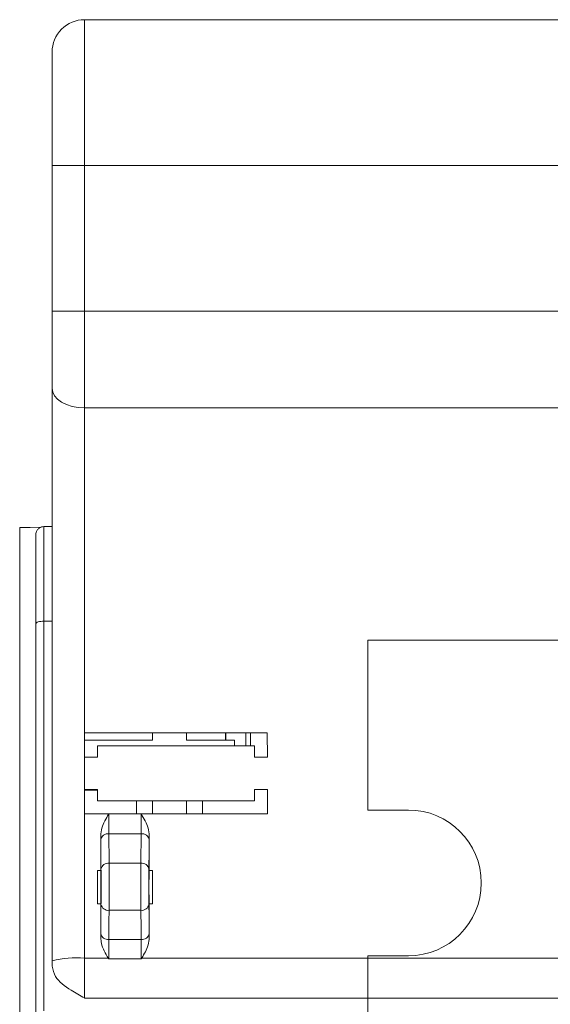
# Model space of a CAD drawing. Units: centimetres. Extents: x -10.5 to 10.5, y -6.9 to 6.9.
# Drawn here: x -10.5 to -9, y 3.9 to 6.7 of the extents above; entities that cross this region are included whole.
import ezdxf

# ---------------------------------------------------------------- set-up
doc = ezdxf.new("R2010")
doc.units = ezdxf.units.CM
doc.header["$MEASUREMENT"] = 0

msp = doc.modelspace()

# ---------------------------------------------------------------- linework, layer by layer
at = {"color": 3, "lineweight": 9}
for points, knots in [([(-10.31538, 6.70733), (-10.33986, 6.70733), (-10.36334, 6.6976), (-10.38065, 6.68029), (-10.38065, 6.68029), (-10.39796, 6.66298), (-10.40769, 6.6395), (-10.40769, 6.61502)], [0, 0, 0, 0, 0.3333333, 0.3333333, 0.3333333, 0.3333333, 1, 1, 1, 1]), ([(-10.40769, 5.65601), (-10.40769, 5.65601), (-10.40592, 5.64525), (-10.40592, 5.64525), (-10.40592, 5.64525), (-10.40592, 5.64525), (-10.40066, 5.63491), (-10.40066, 5.63491), (-10.40066, 5.63491), (-10.40066, 5.63491), (-10.39213, 5.62538), (-10.39213, 5.62538), (-10.39213, 5.62538), (-10.39213, 5.62538), (-10.38065, 5.61702), (-10.38065, 5.61702), (-10.38065, 5.61702), (-10.38065, 5.61702), (-10.36666, 5.61017), (-10.36666, 5.61017), (-10.36666, 5.61017), (-10.36666, 5.61017), (-10.35071, 5.60507), (-10.35071, 5.60507), (-10.35071, 5.60507), (-10.35071, 5.60507), (-10.33339, 5.60194), (-10.33339, 5.60194), (-10.33339, 5.60194), (-10.33339, 5.60194), (-10.31538, 5.60088), (-10.31538, 5.60088)], [0, 0, 0, 0, 0.1111111, 0.1111111, 0.1111111, 0.1111111, 0.2222222, 0.2222222, 0.2222222, 0.2222222, 0.3333333, 0.3333333, 0.3333333, 0.3333333, 0.4444444, 0.4444444, 0.4444444, 0.4444444, 0.5555556, 0.5555556, 0.5555556, 0.5555556, 0.6666667, 0.6666667, 0.6666667, 0.6666667, 0.7777778, 0.7777778, 0.7777778, 0.7777778, 1, 1, 1, 1]), ([(-10.43077, 5.26267), (-10.43332, 5.26243), (-10.43587, 5.26218), (-10.43827, 5.26142), (-10.43827, 5.26142), (-10.44067, 5.26066), (-10.44293, 5.25939), (-10.44493, 5.25782), (-10.44493, 5.25782), (-10.44694, 5.25624), (-10.44868, 5.25436), (-10.45007, 5.25225), (-10.45007, 5.25225), (-10.45149, 5.25009), (-10.45253, 5.24769), (-10.45316, 5.24519), (-10.45316, 5.24519), (-10.45359, 5.24346), (-10.45382, 5.24168), (-10.45384, 5.2399), (-10.45384, 5.2399), (-10.45384, 5.2398), (-10.45384, 5.2397), (-10.45384, 5.2396)], [0, 0, 0, 0, 0.1428571, 0.1428571, 0.1428571, 0.1428571, 0.2857143, 0.2857143, 0.2857143, 0.2857143, 0.4285714, 0.4285714, 0.4285714, 0.4285714, 0.5714286, 0.5714286, 0.5714286, 0.5714286, 0.7142857, 0.7142857, 0.7142857, 0.7142857, 1, 1, 1, 1]), ([(-10.43077, 4.99298), (-10.43077, 4.99298), (-10.43527, 4.99283), (-10.43527, 4.99283), (-10.43527, 4.99283), (-10.43527, 4.99283), (-10.4396, 4.99241), (-10.4396, 4.99241), (-10.4396, 4.99241), (-10.4396, 4.99241), (-10.44359, 4.99172), (-10.44359, 4.99172), (-10.44359, 4.99172), (-10.44359, 4.99172), (-10.44709, 4.9908), (-10.44709, 4.9908), (-10.44709, 4.9908), (-10.44709, 4.9908), (-10.44996, 4.98967), (-10.44996, 4.98967), (-10.44996, 4.98967), (-10.44996, 4.98967), (-10.45209, 4.98839), (-10.45209, 4.98839), (-10.45209, 4.98839), (-10.45209, 4.98839), (-10.4534, 4.987), (-10.4534, 4.987), (-10.4534, 4.987), (-10.4534, 4.987), (-10.45384, 4.98555), (-10.45384, 4.98555)], [0, 0, 0, 0, 0.1111111, 0.1111111, 0.1111111, 0.1111111, 0.2222222, 0.2222222, 0.2222222, 0.2222222, 0.3333333, 0.3333333, 0.3333333, 0.3333333, 0.4444444, 0.4444444, 0.4444444, 0.4444444, 0.5555556, 0.5555556, 0.5555556, 0.5555556, 0.6666667, 0.6666667, 0.6666667, 0.6666667, 0.7777778, 0.7777778, 0.7777778, 0.7777778, 1, 1, 1, 1]), ([(-10.27846, 4.60496), (-10.27846, 4.60766), (-10.27846, 4.61035), (-10.27846, 4.61305), (-10.27846, 4.61305), (-10.27846, 4.61574), (-10.27846, 4.61844), (-10.27846, 4.62113), (-10.27846, 4.62113), (-10.27846, 4.62651), (-10.27846, 4.63189), (-10.27846, 4.63727)], [0, 0, 0, 0, 0.25, 0.25, 0.25, 0.25, 0.5, 0.5, 0.5, 0.5, 1, 1, 1, 1]), ([(-9.83075, 4.63727), (-9.83075, 4.63458), (-9.83075, 4.63189), (-9.83075, 4.6292), (-9.83075, 4.6292), (-9.83075, 4.62651), (-9.83075, 4.62382), (-9.83075, 4.62113), (-9.83075, 4.62113), (-9.83075, 4.61574), (-9.83075, 4.61035), (-9.83075, 4.60496)], [0, 0, 0, 0, 0.25, 0.25, 0.25, 0.25, 0.5, 0.5, 0.5, 0.5, 1, 1, 1, 1]), ([(-10.27846, 4.48035), (-10.27846, 4.48304), (-10.27846, 4.48573), (-10.27846, 4.48843), (-10.27846, 4.48843), (-10.27846, 4.49112), (-10.27846, 4.49381), (-10.27846, 4.49651), (-10.27846, 4.49651), (-10.27846, 4.50189), (-10.27846, 4.50727), (-10.27846, 4.51265)], [0, 0, 0, 0, 0.25, 0.25, 0.25, 0.25, 0.5, 0.5, 0.5, 0.5, 1, 1, 1, 1]), ([(-9.83075, 4.51265), (-9.83075, 4.50996), (-9.83075, 4.50727), (-9.83075, 4.50458), (-9.83075, 4.50458), (-9.83075, 4.50189), (-9.83075, 4.4992), (-9.83075, 4.49651), (-9.83075, 4.49651), (-9.83075, 4.49112), (-9.83075, 4.48573), (-9.83075, 4.48035)], [0, 0, 0, 0, 0.25, 0.25, 0.25, 0.25, 0.5, 0.5, 0.5, 0.5, 1, 1, 1, 1]), ([(-10.26922, 4.38187), (-10.26839, 4.38897), (-10.26756, 4.39607), (-10.26576, 4.40288), (-10.26576, 4.40288), (-10.26197, 4.41716), (-10.2539, 4.43021), (-10.24653, 4.44311), (-10.24653, 4.44311), (-10.24647, 4.44321), (-10.24641, 4.44332), (-10.24635, 4.44342)], [0, 0, 0, 0, 0.25, 0.25, 0.25, 0.25, 0.5, 0.5, 0.5, 0.5, 1, 1, 1, 1]), ([(-10.24635, 4.44342), (-10.24634, 4.43816), (-10.24634, 4.43289), (-10.24633, 4.42765), (-10.24633, 4.42765), (-10.24631, 4.41992), (-10.24628, 4.41225), (-10.24623, 4.40545), (-10.24623, 4.40545), (-10.24618, 4.39864), (-10.24611, 4.39271), (-10.24605, 4.38678)], [0, 0, 0, 0, 0.25, 0.25, 0.25, 0.25, 0.5, 0.5, 0.5, 0.5, 1, 1, 1, 1]), ([(-10.15393, 4.38678), (-10.15387, 4.39271), (-10.15381, 4.39864), (-10.15376, 4.40545), (-10.15376, 4.40545), (-10.15371, 4.41225), (-10.15367, 4.41992), (-10.15366, 4.42765), (-10.15366, 4.42765), (-10.15364, 4.43289), (-10.15364, 4.43816), (-10.15364, 4.44342)], [0, 0, 0, 0, 0.25, 0.25, 0.25, 0.25, 0.5, 0.5, 0.5, 0.5, 1, 1, 1, 1]), ([(-10.15364, 4.44342), (-10.15358, 4.44332), (-10.15352, 4.44321), (-10.15346, 4.44311), (-10.15346, 4.44311), (-10.14608, 4.43021), (-10.13801, 4.41716), (-10.13423, 4.40288), (-10.13423, 4.40288), (-10.13242, 4.39607), (-10.13159, 4.38897), (-10.13076, 4.38187)], [0, 0, 0, 0, 0.25, 0.25, 0.25, 0.25, 0.5, 0.5, 0.5, 0.5, 1, 1, 1, 1]), ([(-10.26833, 4.28617), (-10.26833, 4.28617), (-10.26863, 4.31808), (-10.26863, 4.31808), (-10.26863, 4.31808), (-10.26863, 4.31808), (-10.26913, 4.3701), (-10.26913, 4.3701)], [0, 0, 0, 0, 0.3333333, 0.3333333, 0.3333333, 0.3333333, 1, 1, 1, 1]), ([(-10.13086, 4.3701), (-10.13086, 4.3701), (-10.13116, 4.33819), (-10.13116, 4.33819), (-10.13116, 4.33819), (-10.13116, 4.33819), (-10.13166, 4.28617), (-10.13166, 4.28617)], [0, 0, 0, 0, 0.3333333, 0.3333333, 0.3333333, 0.3333333, 1, 1, 1, 1]), ([(-10.24525, 4.30284), (-10.24521, 4.29645), (-10.24518, 4.29005), (-10.24514, 4.28283), (-10.24514, 4.28283), (-10.24511, 4.27406), (-10.24508, 4.26406), (-10.24507, 4.25384), (-10.24507, 4.25384), (-10.24505, 4.24362), (-10.24505, 4.23317), (-10.24506, 4.22286), (-10.24506, 4.22286), (-10.24507, 4.21254), (-10.24508, 4.20237), (-10.24512, 4.19337), (-10.24512, 4.19337), (-10.24515, 4.18437), (-10.24519, 4.17654), (-10.24523, 4.16871)], [0, 0, 0, 0, 0.1666667, 0.1666667, 0.1666667, 0.1666667, 0.3333333, 0.3333333, 0.3333333, 0.3333333, 0.5, 0.5, 0.5, 0.5, 0.6666667, 0.6666667, 0.6666667, 0.6666667, 1, 1, 1, 1]), ([(-10.15475, 4.16871), (-10.15479, 4.17503), (-10.15482, 4.18136), (-10.15485, 4.18853), (-10.15485, 4.18853), (-10.15489, 4.19724), (-10.15491, 4.20719), (-10.15492, 4.21738), (-10.15492, 4.21738), (-10.15493, 4.22758), (-10.15493, 4.23803), (-10.15492, 4.24836), (-10.15492, 4.24836), (-10.15491, 4.25869), (-10.15489, 4.2689), (-10.15486, 4.27796), (-10.15486, 4.27796), (-10.15482, 4.28702), (-10.15478, 4.29493), (-10.15473, 4.30284)], [0, 0, 0, 0, 0.1666667, 0.1666667, 0.1666667, 0.1666667, 0.3333333, 0.3333333, 0.3333333, 0.3333333, 0.5, 0.5, 0.5, 0.5, 0.6666667, 0.6666667, 0.6666667, 0.6666667, 1, 1, 1, 1]), ([(-10.26883, 4.28237), (-10.26879, 4.2821), (-10.26876, 4.28184), (-10.26873, 4.28107), (-10.26873, 4.28107), (-10.26869, 4.27996), (-10.26865, 4.27779), (-10.26861, 4.27494), (-10.26861, 4.27494), (-10.26857, 4.27208), (-10.26853, 4.26854), (-10.26851, 4.26444), (-10.26851, 4.26444), (-10.26848, 4.26034), (-10.26845, 4.25569), (-10.26844, 4.25076), (-10.26844, 4.25076), (-10.26842, 4.24583), (-10.26842, 4.24063), (-10.26841, 4.23544), (-10.26841, 4.23544), (-10.26841, 4.23025), (-10.26842, 4.22508), (-10.26844, 4.22021), (-10.26844, 4.22021), (-10.26845, 4.21534), (-10.26847, 4.21077), (-10.2685, 4.20678), (-10.2685, 4.20678), (-10.26853, 4.20279), (-10.26856, 4.19938), (-10.2686, 4.19667), (-10.2686, 4.19667), (-10.26864, 4.19397), (-10.26868, 4.19197), (-10.26873, 4.19102), (-10.26873, 4.19102), (-10.26875, 4.19043), (-10.26878, 4.19024), (-10.26881, 4.19006)], [0, 0, 0, 0, 0.0909091, 0.0909091, 0.0909091, 0.0909091, 0.1818182, 0.1818182, 0.1818182, 0.1818182, 0.2727273, 0.2727273, 0.2727273, 0.2727273, 0.3636364, 0.3636364, 0.3636364, 0.3636364, 0.4545455, 0.4545455, 0.4545455, 0.4545455, 0.5454545, 0.5454545, 0.5454545, 0.5454545, 0.6363636, 0.6363636, 0.6363636, 0.6363636, 0.7272727, 0.7272727, 0.7272727, 0.7272727, 0.8181818, 0.8181818, 0.8181818, 0.8181818, 1, 1, 1, 1]), ([(-10.26831, 4.18557), (-10.26827, 4.19144), (-10.26822, 4.19731), (-10.26819, 4.20406), (-10.26819, 4.20406), (-10.26816, 4.21081), (-10.26814, 4.21844), (-10.26813, 4.22618), (-10.26813, 4.22618), (-10.26813, 4.23391), (-10.26813, 4.24175), (-10.26814, 4.24942), (-10.26814, 4.24942), (-10.26816, 4.25708), (-10.26818, 4.26458), (-10.26822, 4.27116), (-10.26822, 4.27116), (-10.26825, 4.27657), (-10.26829, 4.28137), (-10.26833, 4.28617)], [0, 0, 0, 0, 0.1666667, 0.1666667, 0.1666667, 0.1666667, 0.3333333, 0.3333333, 0.3333333, 0.3333333, 0.5, 0.5, 0.5, 0.5, 0.6666667, 0.6666667, 0.6666667, 0.6666667, 1, 1, 1, 1]), ([(-10.13166, 4.28617), (-10.1317, 4.28023), (-10.13175, 4.2743), (-10.13178, 4.2675), (-10.13178, 4.2675), (-10.13181, 4.26071), (-10.13184, 4.25305), (-10.13185, 4.2453), (-10.13185, 4.2453), (-10.13186, 4.23756), (-10.13186, 4.22972), (-10.13184, 4.22207), (-10.13184, 4.22207), (-10.13183, 4.21442), (-10.13181, 4.20696), (-10.13177, 4.20043), (-10.13177, 4.20043), (-10.13175, 4.19506), (-10.13171, 4.19031), (-10.13167, 4.18557)], [0, 0, 0, 0, 0.1666667, 0.1666667, 0.1666667, 0.1666667, 0.3333333, 0.3333333, 0.3333333, 0.3333333, 0.5, 0.5, 0.5, 0.5, 0.6666667, 0.6666667, 0.6666667, 0.6666667, 1, 1, 1, 1]), ([(-10.13116, 4.28237), (-10.1312, 4.28183), (-10.13125, 4.28129), (-10.13129, 4.27968), (-10.13129, 4.27968), (-10.13134, 4.27806), (-10.13138, 4.27538), (-10.13141, 4.27208), (-10.13141, 4.27208), (-10.13145, 4.26878), (-10.13148, 4.26485), (-10.1315, 4.26044), (-10.1315, 4.26044), (-10.13153, 4.25604), (-10.13155, 4.25115), (-10.13156, 4.24607), (-10.13156, 4.24607), (-10.13157, 4.241), (-10.13157, 4.23574), (-10.13157, 4.23059), (-10.13157, 4.23059), (-10.13156, 4.22544), (-10.13155, 4.2204), (-10.13153, 4.21575), (-10.13153, 4.21575), (-10.13151, 4.21109), (-10.13149, 4.20683), (-10.13146, 4.20321), (-10.13146, 4.20321), (-10.13142, 4.19959), (-10.13139, 4.1966), (-10.13135, 4.19439), (-10.13135, 4.19439), (-10.13131, 4.19218), (-10.13126, 4.19074), (-10.13122, 4.19029), (-10.13122, 4.19029), (-10.1312, 4.19015), (-10.13119, 4.1901), (-10.13117, 4.19006)], [0, 0, 0, 0, 0.0909091, 0.0909091, 0.0909091, 0.0909091, 0.1818182, 0.1818182, 0.1818182, 0.1818182, 0.2727273, 0.2727273, 0.2727273, 0.2727273, 0.3636364, 0.3636364, 0.3636364, 0.3636364, 0.4545455, 0.4545455, 0.4545455, 0.4545455, 0.5454545, 0.5454545, 0.5454545, 0.5454545, 0.6363636, 0.6363636, 0.6363636, 0.6363636, 0.7272727, 0.7272727, 0.7272727, 0.7272727, 0.8181818, 0.8181818, 0.8181818, 0.8181818, 1, 1, 1, 1]), ([(-10.26907, 4.10269), (-10.26907, 4.10269), (-10.26878, 4.1342), (-10.26878, 4.1342), (-10.26878, 4.1342), (-10.26878, 4.1342), (-10.26831, 4.18557), (-10.26831, 4.18557)], [0, 0, 0, 0, 0.3333333, 0.3333333, 0.3333333, 0.3333333, 1, 1, 1, 1]), ([(-10.13167, 4.18557), (-10.13167, 4.18557), (-10.13139, 4.15406), (-10.13139, 4.15406), (-10.13139, 4.15406), (-10.13139, 4.15406), (-10.13092, 4.10269), (-10.13092, 4.10269)], [0, 0, 0, 0, 0.3333333, 0.3333333, 0.3333333, 0.3333333, 1, 1, 1, 1]), ([(-10.24523, 4.16871), (-10.24523, 4.16871), (-10.24552, 4.1372), (-10.24552, 4.1372), (-10.24552, 4.1372), (-10.24552, 4.1372), (-10.24599, 4.08583), (-10.24599, 4.08583)], [0, 0, 0, 0, 0.3333333, 0.3333333, 0.3333333, 0.3333333, 1, 1, 1, 1]), ([(-10.15399, 4.08583), (-10.15399, 4.08583), (-10.15428, 4.11734), (-10.15428, 4.11734), (-10.15428, 4.11734), (-10.15428, 4.11734), (-10.15475, 4.16871), (-10.15475, 4.16871)], [0, 0, 0, 0, 0.3333333, 0.3333333, 0.3333333, 0.3333333, 1, 1, 1, 1]), ([(-10.24791, 4.03241), (-10.25584, 4.046), (-10.26377, 4.0596), (-10.26695, 4.07456), (-10.26695, 4.07456), (-10.26809, 4.07994), (-10.26862, 4.08549), (-10.26916, 4.09104)], [0, 0, 0, 0, 0.3333333, 0.3333333, 0.3333333, 0.3333333, 1, 1, 1, 1]), ([(-10.24599, 4.08583), (-10.24605, 4.07997), (-10.24611, 4.0741), (-10.24615, 4.06734), (-10.24615, 4.06734), (-10.24619, 4.06058), (-10.24622, 4.05294), (-10.24622, 4.04523), (-10.24622, 4.04523), (-10.24623, 4.04039), (-10.24623, 4.03553), (-10.24623, 4.03067)], [0, 0, 0, 0, 0.25, 0.25, 0.25, 0.25, 0.5, 0.5, 0.5, 0.5, 1, 1, 1, 1]), ([(-10.15376, 4.03067), (-10.15376, 4.03553), (-10.15375, 4.04039), (-10.15376, 4.04523), (-10.15376, 4.04523), (-10.15377, 4.05294), (-10.15379, 4.06058), (-10.15384, 4.06734), (-10.15384, 4.06734), (-10.15388, 4.0741), (-10.15394, 4.07997), (-10.15399, 4.08583)], [0, 0, 0, 0, 0.25, 0.25, 0.25, 0.25, 0.5, 0.5, 0.5, 0.5, 1, 1, 1, 1]), ([(-10.13083, 4.09104), (-10.13167, 4.08394), (-10.13252, 4.07683), (-10.13431, 4.07002), (-10.13431, 4.07002), (-10.13781, 4.05672), (-10.14494, 4.04457), (-10.15207, 4.03241)], [0, 0, 0, 0, 0.3333333, 0.3333333, 0.3333333, 0.3333333, 1, 1, 1, 1]), ([(-10.24623, 4.03067), (-10.24631, 4.03068), (-10.24639, 4.03069), (-10.24647, 4.03071), (-10.24647, 4.03071), (-10.24658, 4.03075), (-10.24668, 4.03081), (-10.24677, 4.03088), (-10.24677, 4.03088), (-10.24702, 4.03107), (-10.24721, 4.03132), (-10.24739, 4.03157), (-10.24739, 4.03157), (-10.24758, 4.03184), (-10.24774, 4.03212), (-10.24791, 4.03241)], [0, 0, 0, 0, 0.2, 0.2, 0.2, 0.2, 0.4, 0.4, 0.4, 0.4, 0.6, 0.6, 0.6, 0.6, 1, 1, 1, 1]), ([(-10.15207, 4.03241), (-10.15222, 4.03215), (-10.15237, 4.03189), (-10.15254, 4.03165), (-10.15254, 4.03165), (-10.1527, 4.03141), (-10.15287, 4.03119), (-10.15308, 4.03099), (-10.15308, 4.03099), (-10.15317, 4.03092), (-10.15326, 4.03084), (-10.15336, 4.03078), (-10.15336, 4.03078), (-10.15344, 4.03074), (-10.15353, 4.0307), (-10.15362, 4.03068), (-10.15362, 4.03068), (-10.15366, 4.03067), (-10.15371, 4.03067), (-10.15376, 4.03067)], [0, 0, 0, 0, 0.1666667, 0.1666667, 0.1666667, 0.1666667, 0.3333333, 0.3333333, 0.3333333, 0.3333333, 0.5, 0.5, 0.5, 0.5, 0.6666667, 0.6666667, 0.6666667, 0.6666667, 1, 1, 1, 1]), ([(-10.31538, 3.91866), (-10.31549, 3.91872), (-10.3156, 3.91878), (-10.3157, 3.91884), (-10.3157, 3.91884), (-10.32849, 3.92582), (-10.34111, 3.93297), (-10.3532, 3.94065), (-10.3532, 3.94065), (-10.37155, 3.9523), (-10.38868, 3.96514), (-10.39752, 3.97997), (-10.39752, 3.97997), (-10.40312, 3.98934), (-10.4054, 3.99951), (-10.40769, 4.00969)], [0, 0, 0, 0, 0.2, 0.2, 0.2, 0.2, 0.4, 0.4, 0.4, 0.4, 0.6, 0.6, 0.6, 0.6, 1, 1, 1, 1])]:
    msp.add_open_spline(points, degree=3, knots=knots, dxfattribs=at)
for points in [[(-10.31538, 6.70733), (-10.31538, 6.70733), (-10.31538, 6.29193), (-10.31538, 6.29193)], [(-10.31538, 6.70733), (-10.31538, 6.70733), (-8.93073, 6.70733), (-8.93073, 6.70733)], [(-10.40769, 6.29193), (-10.40769, 6.29193), (-10.40769, 6.61502), (-10.40769, 6.61502)], [(-10.40769, 5.87654), (-10.40769, 5.87654), (-10.40769, 6.29193), (-10.40769, 6.29193)], [(-10.40769, 6.29193), (-10.40769, 6.29193), (-10.31538, 6.29193), (-10.31538, 6.29193)], [(-10.31538, 6.29193), (-10.31538, 6.29193), (-8.93346, 6.29193), (-8.93346, 6.29193)], [(-10.31538, 6.29193), (-10.31538, 6.29193), (-10.31538, 5.87654), (-10.31538, 5.87654)], [(-10.40769, 5.65601), (-10.40769, 5.65601), (-10.40769, 5.87654), (-10.40769, 5.87654)], [(-10.40769, 5.87654), (-10.40769, 5.87654), (-10.31538, 5.87654), (-10.31538, 5.87654)], [(-10.31538, 5.87654), (-10.31538, 5.87654), (-10.31538, 5.60088), (-10.31538, 5.60088)], [(-10.31538, 5.87654), (-10.31538, 5.87654), (-8.93355, 5.87654), (-8.93355, 5.87654)], [(-10.40769, 4.0248), (-10.40769, 4.0248), (-10.40769, 5.65601), (-10.40769, 5.65601)], [(-10.31538, 5.60088), (-10.31538, 5.60088), (-8.93291, 5.60088), (-8.93291, 5.60088)], [(-10.31538, 5.60088), (-10.31538, 5.60088), (-10.31538, 4.6742), (-10.31538, 4.6742)], [(-10.5, 5.25995), (-10.5, 5.25995), (-10.43903, 5.26101), (-10.43903, 5.26101)], [(-10.5, 5.25938), (-10.5, 5.25938), (-10.4401, 5.26043), (-10.4401, 5.26043)], [(-10.5, 5.25938), (-10.5, 5.25938), (-10.5, 5.25995), (-10.5, 5.25995)], [(-10.5, -6.73435), (-10.5, -6.73435), (-10.5, 5.25938), (-10.5, 5.25938)], [(-10.43077, 5.26267), (-10.43077, 5.26267), (-10.43077, 4.99298), (-10.43077, 4.99298)], [(-10.40769, 5.26267), (-10.40769, 5.26267), (-10.43077, 5.26267), (-10.43077, 5.26267)], [(-10.45384, 4.98555), (-10.45384, 4.98555), (-10.45384, 5.2396), (-10.45384, 5.2396)], [(-10.45384, 3.86116), (-10.45384, 3.86116), (-10.45384, 4.98555), (-10.45384, 4.98555)], [(-10.43077, 4.99298), (-10.43077, 4.99298), (-10.43077, 3.88247), (-10.43077, 3.88247)], [(-10.40769, 4.99298), (-10.40769, 4.99298), (-10.43077, 4.99298), (-10.43077, 4.99298)], [(-10.31533, 4.6742), (-10.31533, 4.6742), (-10.31536, 4.60496), (-10.31536, 4.60496)], [(-9.79486, 4.6742), (-9.79486, 4.6742), (-10.31535, 4.6742), (-10.31535, 4.6742)], [(-10.12192, 4.6742), (-10.12192, 4.6742), (-10.12192, 4.65382), (-10.12192, 4.65382)], [(-10.02421, 4.65382), (-10.02421, 4.65382), (-10.02421, 4.6742), (-10.02421, 4.6742)], [(-9.91348, 4.65382), (-9.91348, 4.65382), (-9.91348, 4.6742), (-9.91348, 4.6742)], [(-9.91227, 4.65382), (-9.91227, 4.65382), (-9.91227, 4.6742), (-9.91227, 4.6742)], [(-9.85524, 4.6742), (-9.85524, 4.6742), (-9.85524, 4.63727), (-9.85524, 4.63727)], [(-9.84268, 4.63727), (-9.84268, 4.63727), (-9.84268, 4.6742), (-9.84268, 4.6742)], [(-9.79416, 4.60496), (-9.79416, 4.60496), (-9.79486, 4.6742), (-9.79486, 4.6742)], [(-10.12192, 4.65382), (-10.12192, 4.65382), (-10.31577, 4.65382), (-10.31577, 4.65382)], [(-10.27846, 4.63727), (-10.27846, 4.63727), (-9.83075, 4.63727), (-9.83075, 4.63727)], [(-9.88805, 4.65382), (-9.88805, 4.65382), (-10.02421, 4.65382), (-10.02421, 4.65382)], [(-9.88805, 4.63727), (-9.88805, 4.63727), (-9.88805, 4.65382), (-9.88805, 4.65382)], [(-10.31538, 4.60496), (-10.31538, 4.60496), (-10.31538, 4.51265), (-10.31538, 4.51265)], [(-10.31538, 4.60496), (-10.31538, 4.60496), (-10.27846, 4.60496), (-10.27846, 4.60496)], [(-9.83075, 4.60496), (-9.83075, 4.60496), (-9.79416, 4.60496), (-9.79416, 4.60496)], [(-10.31538, 4.51265), (-10.31538, 4.51265), (-10.31538, 4.44342), (-10.31538, 4.44342)], [(-10.27846, 4.51265), (-10.27846, 4.51265), (-10.31538, 4.51265), (-10.31538, 4.51265)], [(-10.31538, 4.51074), (-10.31538, 4.51074), (-10.27846, 4.51074), (-10.27846, 4.51074)], [(-9.79383, 4.51265), (-9.79383, 4.51265), (-9.83075, 4.51265), (-9.83075, 4.51265)], [(-9.79383, 4.44342), (-9.79383, 4.44342), (-9.79383, 4.51265), (-9.79383, 4.51265)], [(-9.83075, 4.48035), (-9.83075, 4.48035), (-10.27846, 4.48035), (-10.27846, 4.48035)], [(-10.16729, 4.48035), (-10.16729, 4.48035), (-10.16728, 4.44342), (-10.16728, 4.44342)], [(-10.12193, 4.48035), (-10.12193, 4.48035), (-10.12193, 4.44342), (-10.12193, 4.44342)], [(-10.0242, 4.44342), (-10.0242, 4.44342), (-10.0242, 4.48035), (-10.0242, 4.48035)], [(-9.97885, 4.44342), (-9.97885, 4.44342), (-9.97885, 4.48035), (-9.97885, 4.48035)], [(-10.31538, 4.44342), (-10.31538, 4.44342), (-10.31538, 4.03241), (-10.31538, 4.03241)], [(-10.31538, 4.44342), (-10.31538, 4.44342), (-10.24635, 4.44342), (-10.24635, 4.44342)], [(-10.15364, 4.44342), (-10.15364, 4.44342), (-10.24635, 4.44342), (-10.24635, 4.44342)], [(-10.15364, 4.44342), (-10.15364, 4.44342), (-9.79383, 4.44342), (-9.79383, 4.44342)], [(-10.26922, 4.38187), (-10.26922, 4.38187), (-10.26922, 4.28264), (-10.26922, 4.28264)], [(-10.26913, 4.3701), (-10.26913, 4.3701), (-10.26922, 4.38187), (-10.26922, 4.38187)], [(-10.24605, 4.38678), (-10.25694, 4.38817), (-10.26703, 4.38087), (-10.26913, 4.3701)], [(-10.24605, 4.38678), (-10.24605, 4.38678), (-10.24525, 4.30284), (-10.24525, 4.30284)], [(-10.15393, 4.38678), (-10.15393, 4.38678), (-10.24605, 4.38678), (-10.24605, 4.38678)], [(-10.15473, 4.30284), (-10.15473, 4.30284), (-10.15393, 4.38678), (-10.15393, 4.38678)], [(-10.13086, 4.3701), (-10.13295, 4.38087), (-10.14305, 4.38817), (-10.15393, 4.38678)], [(-10.13076, 4.38187), (-10.13076, 4.38187), (-10.13086, 4.3701), (-10.13086, 4.3701)], [(-10.13076, 4.38187), (-10.13076, 4.38187), (-10.13076, 4.28264), (-10.13076, 4.28264)], [(-10.24525, 4.30284), (-10.25614, 4.30423), (-10.26623, 4.29694), (-10.26833, 4.28617)], [(-10.15473, 4.30284), (-10.15473, 4.30284), (-10.24525, 4.30284), (-10.24525, 4.30284)], [(-10.13166, 4.28617), (-10.13376, 4.29694), (-10.14385, 4.30423), (-10.15473, 4.30284)], [(-10.26922, 4.28264), (-10.26922, 4.28264), (-10.27846, 4.28264), (-10.27846, 4.28264)], [(-10.27846, 4.28264), (-10.27846, 4.28264), (-10.27846, 4.18694), (-10.27846, 4.18694)], [(-10.26922, 4.28264), (-10.26922, 4.28264), (-10.26883, 4.28237), (-10.26883, 4.28237)], [(-10.13076, 4.28264), (-10.13076, 4.28264), (-10.13116, 4.28237), (-10.13116, 4.28237)], [(-10.12153, 4.28264), (-10.12153, 4.28264), (-10.13076, 4.28264), (-10.13076, 4.28264)], [(-10.12153, 4.18694), (-10.12153, 4.18694), (-10.12153, 4.28264), (-10.12153, 4.28264)], [(-10.27846, 4.18694), (-10.27846, 4.18694), (-10.26922, 4.18694), (-10.26922, 4.18694)], [(-10.26881, 4.19006), (-10.26881, 4.19006), (-10.26921, 4.18694), (-10.26921, 4.18694)], [(-10.26921, 4.18694), (-10.26921, 4.18694), (-10.26916, 4.09104), (-10.26916, 4.09104)], [(-10.26831, 4.18557), (-10.26628, 4.17474), (-10.25617, 4.16735), (-10.24523, 4.16871)], [(-10.15475, 4.16871), (-10.14381, 4.16735), (-10.13371, 4.17474), (-10.13167, 4.18557)], [(-10.13117, 4.19006), (-10.13117, 4.19006), (-10.13078, 4.18694), (-10.13078, 4.18694)], [(-10.13078, 4.18694), (-10.13078, 4.18694), (-10.13083, 4.09104), (-10.13083, 4.09104)], [(-10.13076, 4.18694), (-10.13076, 4.18694), (-10.12153, 4.18694), (-10.12153, 4.18694)], [(-10.15475, 4.16871), (-10.15475, 4.16871), (-10.24523, 4.16871), (-10.24523, 4.16871)], [(-10.26916, 4.09104), (-10.26916, 4.09104), (-10.26907, 4.10269), (-10.26907, 4.10269)], [(-10.26907, 4.10269), (-10.26703, 4.09186), (-10.25693, 4.08448), (-10.24599, 4.08583)], [(-10.15399, 4.08583), (-10.14306, 4.08448), (-10.13295, 4.09186), (-10.13092, 4.10269)], [(-10.13092, 4.10269), (-10.13092, 4.10269), (-10.13083, 4.09104), (-10.13083, 4.09104)], [(-10.15399, 4.08583), (-10.15399, 4.08583), (-10.24599, 4.08583), (-10.24599, 4.08583)], [(-10.31538, 4.03241), (-10.34636, 4.03489), (-10.37754, 4.03232), (-10.40769, 4.0248)], [(-10.40769, 4.00969), (-10.40769, 4.00969), (-10.40769, 4.0248), (-10.40769, 4.0248)], [(-10.31538, 4.03241), (-10.31538, 4.03241), (-10.31538, 3.91866), (-10.31538, 3.91866)], [(-10.31538, 4.03241), (-10.31538, 4.03241), (-10.24791, 4.03241), (-10.24791, 4.03241)], [(-10.24623, 4.03067), (-10.24623, 4.03067), (-10.15376, 4.03067), (-10.15376, 4.03067)], [(-10.15207, 4.03241), (-10.15207, 4.03241), (-8.92884, 4.03241), (-8.92884, 4.03241)], [(-10.31538, 3.91866), (-10.31538, 3.91866), (-8.92998, 3.91866), (-8.92998, 3.91866)]]:
    msp.add_open_spline(points, degree=3, dxfattribs=at)
at = {"color": 1, "lineweight": 9}
for points in [[(-9.50767, 4.4545), (-9.50767, 4.4545), (-9.50767, 4.93913), (-9.50767, 4.93913)], [(-9.50767, 4.93913), (-9.50767, 4.93913), (-7.89224, 4.93913), (-7.89224, 4.93913)], [(-9.39228, 4.4545), (-9.39228, 4.4545), (-9.50767, 4.4545), (-9.50767, 4.4545)], [(-9.50767, 4.0391), (-9.50767, 4.0391), (-9.39228, 4.0391), (-9.39228, 4.0391)], [(-9.50767, 1.81212), (-9.50767, 1.81212), (-9.50767, 4.0391), (-9.50767, 4.0391)]]:
    msp.add_open_spline(points, degree=3, dxfattribs=at)
msp.add_open_spline([(-9.39228, 4.0391), (-9.27757, 4.0391), (-9.18458, 4.13209), (-9.18458, 4.2468), (-9.18458, 4.2468), (-9.18458, 4.36151), (-9.27757, 4.4545), (-9.39228, 4.4545)], degree=3, knots=[0, 0, 0, 0, 0.3333333, 0.3333333, 0.3333333, 0.3333333, 1, 1, 1, 1], dxfattribs=at)

doc.saveas('drawing.dxf')
